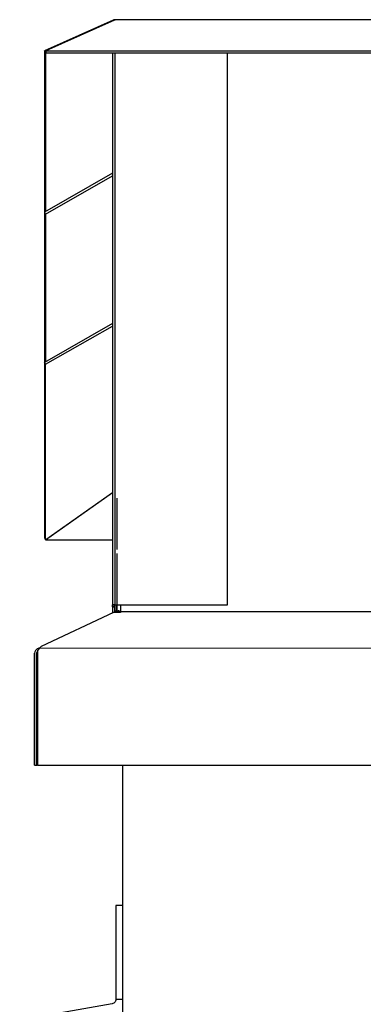
# Model space of a CAD drawing. Extents: x 5 to 1485, y 5 to 302.
# Drawn here: x 159 to 162, y 224 to 231 of the extents above; entities that cross this region are included whole.
import ezdxf

# ---------------------------------------------------------------- set-up
doc = ezdxf.new("R2010")
doc.units = 0
doc.header["$LTSCALE"] = 0.5
doc.header["$MEASUREMENT"] = 0
doc.layers.get('0').update_dxf_attribs({"linetype": 'CONTINUOUS'})

# ---------------------------------------------------------------- blocks, each defined once
blk = doc.blocks.new('LD_20210419062946_00000095')
for p, q in [((-1467.73, 237.94), (-1497.58, 224.63)), ((-1467.09, 238.02), (-1496.94, 224.71)), ((-1467.64, 237.78), (-1467.73, 237.94)), ((-1467.42, 238.04), (-1467.71, 237.9)), ((-1467.08, 238.13), (-1467.42, 238.04)), ((-1466.73, 238.02), (-1467.09, 238.02)), ((-1466.73, 238.16), (-1467.08, 238.13)), ((-0.27, 238.17), (-1466.73, 238.17)), ((-1466.73, 238.17), (-1466.73, 238.13)), ((-1466.73, 238.02), (-1466.73, 238.16)), ((-1466.73, 238.13), (-1466.73, 238.02)), ((-1497.58, 224.63), (-1497.58, 154.52)), ((-1497.08, 223.77), (-1497.58, 224.63)), ((-1496.94, 223.84), (-1497.08, 223.77)), ((-1497.08, 223.77), (-1497.08, 154.8)), ((-1496.94, 224.71), (-1496.94, 223.79)), ((-1496.94, 224.71), (29.94, 224.71)), ((-1496.94, 223.79), (29.94, 223.79)), ((-1468, 223.79), (-1468, -16)), ((-1468, 223.79), (-1468, 30.73)), ((-1467, 223.79), (-1467, -16)), ((-1418, -16), (-1418, 223.79)), ((-1468, 171.46), (-1497.58, 154.52)), ((-1497.08, 153.66), (-1468, 170.32)), ((-1497.58, 154.52), (-1497.08, 153.66)), ((-1497.58, 154.52), (-1497.58, 89.29)), ((-1497.08, 153.66), (-1497.08, 89.57)), ((-1468, 106.22), (-1497.58, 89.29)), ((-1497.08, 88.43), (-1468, 105.07)), ((-1497.58, 89.29), (-1497.58, 13.1)), ((-1497.08, 88.43), (-1497.58, 89.29)), ((-1497.08, 12.24), (-1497.08, 88.43)), ((-1497.08, 12.24), (-1468, 32.68)), ((-1468, 32.57), (-1496.94, 12.22)), ((-1468, 30.73), (-1468, -19.36)), ((-1466, 30.31), (-1466, 8)), ((-1467, 26), (-1467, 8)), ((-1467, 26), (-1467, 8)), ((-1497.58, 13.1), (-1497.08, 12.24)), ((-1496.94, 12.34), (-1496.94, 12.22)), ((-1496.94, 12.22), (-1468, 12.22)), ((-1466, 6.27), (-1466, -18.7)), ((-1468, -16), (-1467.73, -16)), ((-1467, -16), (-1468, -16)), ((-1468, -16), (-1468, -17)), ((-1468, -17), (-1468, -16)), ((-1468, -17), (-1467, -17)), ((-1467, -17), (-1468, -17)), ((-1468, -17), (-1468, -19.36)), ((-1467.73, -16), (-1467, -16)), ((-1467, -16), (-1467, -18.7)), ((-1467, -16), (-1466, -16)), ((-1467, -17), (-1467, -16)), ((-1467, -19.36), (-1467, -17)), ((-1466, -18.7), (-1466, -16)), ((-1466, -16), (-1418, -16)), ((-1465.87, -18.7), (-1465.87, -16)), ((-1464.45, -16), (-1464.45, -18.46)), ((-1467.45, -19.37), (-1498.95, -34.15)), ((-1468.06, -19.65), (-1468, -19.36)), ((-1468, -19.36), (-1468.06, -19.65)), ((-1464.45, -19.37), (-1467.45, -19.37)), ((-1467, -18.7), (-1466.73, -18.7)), ((-1467, -18.7), (-1466, -18.7)), ((-1467, -19.37), (-1467, -19.36)), ((-1466.73, -18.7), (-1466, -18.7)), ((-1466, -18.7), (-1465.87, -18.7)), ((-1465.87, -18.7), (-1466, -18.7)), ((-1465.87, -18.7), (-1465.5, -18.7)), ((-1465.5, -18.7), (-1465, -18.7)), ((-1465, -18.7), (-1465.5, -18.7)), ((-1465, -18.7), (-1465, -19.37)), ((-1465, -19.07), (-1465, -19.37)), ((-1464.45, -18.46), (-1464.45, -18.83)), ((-1464.45, -18.83), (-1464.45, -19.15)), ((-1267.95, -19.15), (-1464.45, -19.15)), ((-1464.45, -19.15), (-1464.45, -19.37)), ((-1498.95, -34.15), (-1499.73, -34.89)), ((-1501.76, -36.44), (-1501.86, -37.06)), ((-1501.86, -37.06), (-1501.86, -85.79)), ((-1501.86, -85.79), (-1501.86, -37.06)), ((-1501.5, -35.91), (-1501.76, -36.44)), ((-1501.5, -35.91), (-1501.76, -36.44)), ((-1501.76, -36.44), (-1501.76, -36.44)), ((-1500.71, -35.25), (-1501.5, -35.91)), ((-1501.5, -35.91), (-1500.71, -35.25)), ((-1501.5, -35.91), (-1501.5, -35.91)), ((-1500.91, -36.39), (-1500.79, -36.68)), ((-1500.91, -36.39), (-1500.66, -36.46)), ((-1500.84, -36.85), (-1500.86, -37.06)), ((-1500.86, -37.06), (-1500.84, -36.85)), ((-1500.86, -85.79), (-1500.86, -37.06)), ((-1500.84, -36.85), (-1500.79, -36.68)), ((-1500.79, -36.68), (-1500.66, -36.46)), ((-1499.54, -34.71), (-1500.71, -35.25)), ((-1500.52, -36.35), (-1500.66, -36.46)), ((-1500.66, -36.46), (-1500.52, -36.35)), ((-1499.73, -34.89), (-1500.52, -35.97)), ((-1500.52, -35.97), (-1500.52, -85.8)), ((-1499.73, -34.89), (-1267.95, -34.59)), ((-1501.86, -85.79), (-1500.86, -85.79)), ((-1500.86, -85.59), (-1500.52, -85.59)), ((-1500.86, -85.59), (-1500.52, -85.59)), ((-1500.52, -85.8), (-1267.95, -85.8))]:
    blk.add_line(p, q)
blk = doc.blocks.new('LD_20210419062946_000000A7')
for p, q in [((-71.5, 6924.2), (-71.5, 6863.35)), ((-71.5, 6822.55), (-71.5, 50))]:
    blk.add_line(p, q)
blk = doc.blocks.new('LD_20210419062946_000000B5')
for p, q in [((0, 0.35), (-3, 0.35)), ((-3, 0.35), (-3, -40.45)), ((0, -40.45), (0, 0.35)), ((-4.65, -42.42), (-44.84, -49.51)), ((-4.27, -42.32), (-4.65, -42.42)), ((-3.91, -42.13), (-4.27, -42.32)), ((-3.6, -41.89), (-3.91, -42.13)), ((-3.35, -41.58), (-3.6, -41.89)), ((-3.16, -41.23), (-3.35, -41.58)), ((-3.04, -40.85), (-3.16, -41.23)), ((-3, -40.45), (-3.04, -40.85)), ((-3, -40.45), (-3, -40.45)), ((-3, -40.45), (-3, -40.45)), ((-3, -40.45), (0, -40.45))]:
    blk.add_line(p, q)

msp = doc.modelspace()

# ---------------------------------------------------------------- block references
at = {"xscale": 0.01818181818181818, "yscale": 0.01818181818181818, "zscale": 0.01818181818181818}
for name, p in [('LD_20210419062946_00000095', (186.8, 227)), ('LD_20210419062946_000000A7', (161.4891, 99.5455)), ('LD_20210419062946_000000B5', (160.1909, 224.3273))]:
    msp.add_blockref(name, p, dxfattribs=at)

doc.saveas('drawing.dxf')
